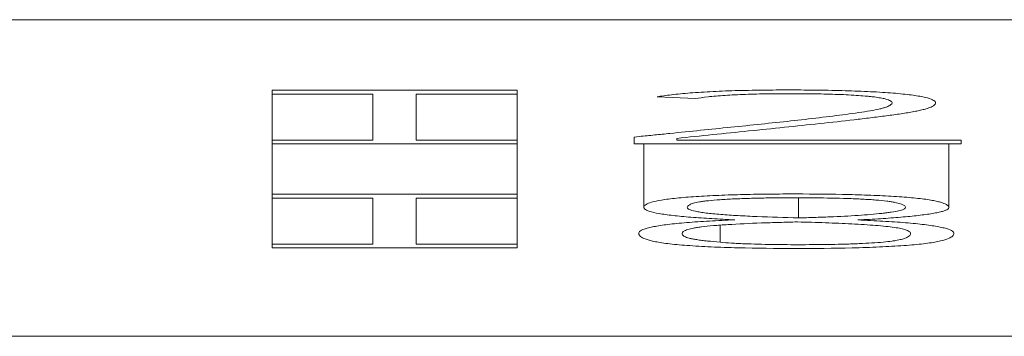
# Model space of a CAD drawing. Units: millimetres. Extents: x 0 to 420, y 0 to 297.
# Drawn here: x 94 to 97, y 57 to 58 of the extents above; entities that cross this region are included whole.
import ezdxf

# ---------------------------------------------------------------- set-up
doc = ezdxf.new("R2010")
doc.units = ezdxf.units.MM
doc.layers.add('1', color=7, linetype='Continuous')

msp = doc.modelspace()

# ---------------------------------------------------------------- linework, layer by layer
at = {"layer": '1', "color": 7, "linetype": 'Continuous', "lineweight": 13}
for p, q in [((90.4585, 57.7536), (161.9585, 57.7536)), ((94.5585, 57.5579), (94.5585, 57.5474)), ((95.2385, 57.5579), (94.5585, 57.5579)), ((95.2385, 57.5474), (95.2385, 57.5579)), ((94.5585, 57.5474), (94.5585, 57.4196)), ((94.5585, 57.5474), (94.8385, 57.5474)), ((94.8385, 57.5474), (94.8385, 57.4196)), ((94.9585, 57.4196), (94.9585, 57.5474)), ((94.9585, 57.5474), (95.2385, 57.5474)), ((95.2385, 57.5474), (95.2385, 57.4196)), ((95.6277, 57.5395), (95.734, 57.5348)), ((94.8385, 57.4196), (94.5585, 57.4196)), ((94.5585, 57.4196), (94.5585, 57.4091)), ((95.2385, 57.4196), (94.9585, 57.4196)), ((95.2385, 57.4091), (95.2385, 57.4196)), ((95.578, 57.4296), (95.5639, 57.4281)), ((95.5639, 57.4281), (95.5639, 57.4091)), ((95.682, 57.4195), (95.682, 57.4244)), ((94.5585, 57.4092), (94.5585, 57.2692)), ((94.5585, 57.4091), (95.2385, 57.4091)), ((95.2385, 57.4092), (95.2385, 57.2692)), ((95.5639, 57.4091), (96.4711, 57.4091)), ((95.5904, 57.4092), (95.5904, 57.2332)), ((96.4711, 57.4195), (95.682, 57.4195)), ((96.437, 57.2331), (96.437, 57.4092)), ((96.4711, 57.4091), (96.4711, 57.4195)), ((94.5585, 57.2692), (94.5585, 57.2587)), ((95.2385, 57.2692), (94.5585, 57.2692)), ((94.5585, 57.2587), (94.5585, 57.1309)), ((94.5585, 57.2587), (94.8385, 57.2587)), ((94.8385, 57.2587), (94.8385, 57.1309)), ((94.9585, 57.1309), (94.9585, 57.2587)), ((94.9585, 57.2587), (95.2385, 57.2587)), ((95.2385, 57.2587), (95.2385, 57.2692)), ((95.2385, 57.2587), (95.2385, 57.1309)), ((96.0196, 57.2038), (96.0196, 57.2597)), ((95.8026, 57.1363), (95.8026, 57.1839)), ((94.8385, 57.1309), (94.5585, 57.1309)), ((94.5585, 57.1309), (94.5585, 57.1204)), ((94.5585, 57.1204), (95.2385, 57.1204)), ((95.2385, 57.1309), (94.9585, 57.1309)), ((95.2385, 57.1204), (95.2385, 57.1309)), ((90.4585, 56.8754), (161.9585, 56.8754))]:
    msp.add_line(p, q, dxfattribs=at)
for points, knots in [([(95.682, 57.4244), (95.7151, 57.4278), (95.7482, 57.4313), (95.8146, 57.4381), (95.8478, 57.4415), (95.9143, 57.4483), (95.9476, 57.4517), (96.0135, 57.4586), (96.0461, 57.462), (96.1108, 57.469), (96.1428, 57.4725), (96.1893, 57.4778), (96.2045, 57.4796), (96.2344, 57.4833), (96.2491, 57.4851), (96.2776, 57.4889), (96.2914, 57.4908), (96.3173, 57.4946), (96.3294, 57.4966), (96.3455, 57.4997), (96.3506, 57.5007), (96.36, 57.5028), (96.3644, 57.5038), (96.3765, 57.507), (96.3828, 57.5092), (96.3926, 57.5136), (96.3961, 57.5158), (96.4001, 57.5203), (96.4008, 57.5225), (96.3992, 57.5259), (96.3983, 57.527), (96.3955, 57.5293), (96.3936, 57.5304), (96.3869, 57.5337), (96.3808, 57.5359), (96.3675, 57.5391), (96.3623, 57.5402), (96.3508, 57.5422), (96.3445, 57.5432), (96.3308, 57.5451), (96.3233, 57.546), (96.3069, 57.5477), (96.2982, 57.5485), (96.2798, 57.5502), (96.2702, 57.5509), (96.25, 57.5523), (96.2393, 57.5529), (96.2173, 57.5541), (96.2058, 57.5546), (96.1823, 57.5555), (96.1701, 57.5559), (96.1336, 57.5571), (96.1089, 57.5577), (96.0709, 57.5582), (96.0581, 57.5584), (96.0323, 57.5586), (96.0193, 57.5587), (95.9805, 57.5587), (95.9548, 57.5587), (95.9164, 57.5583), (95.9036, 57.5581), (95.8782, 57.5576), (95.8654, 57.5574), (95.8284, 57.5564), (95.8048, 57.5554), (95.7712, 57.5538), (95.7602, 57.5531), (95.7391, 57.5518), (95.719, 57.5504), (95.7007, 57.5488), (95.6832, 57.5472), (95.6749, 57.5463), (95.6516, 57.5435), (95.6384, 57.5416), (95.6277, 57.5395)], [0, 0, 0, 0, 0.0625, 0.0625, 0.125, 0.125, 0.1875, 0.1875, 0.25, 0.25, 0.3125, 0.3125, 0.34375, 0.34375, 0.375, 0.375, 0.40625, 0.40625, 0.4375, 0.4375, 0.453125, 0.453125, 0.46875, 0.46875, 0.5, 0.5, 0.53125, 0.53125, 0.5625, 0.5625, 0.578125, 0.578125, 0.59375, 0.59375, 0.625, 0.625, 0.640625, 0.640625, 0.65625, 0.65625, 0.671875, 0.671875, 0.6875, 0.6875, 0.703125, 0.703125, 0.71875, 0.71875, 0.734375, 0.734375, 0.75, 0.75, 0.78125, 0.78125, 0.796875, 0.796875, 0.8125, 0.8125, 0.84375, 0.84375, 0.859375, 0.859375, 0.875, 0.875, 0.90625, 0.90625, 0.921875, 0.921875, 0.9375, 0.953125, 0.953125, 0.96875, 0.96875, 1, 1, 1, 1]), ([(95.734, 57.5348), (95.7433, 57.5365), (95.7549, 57.5381), (95.7755, 57.5404), (95.783, 57.5411), (95.7988, 57.5424), (95.8153, 57.5437), (95.8335, 57.5447), (95.8524, 57.5457), (95.8623, 57.5461), (95.8927, 57.5473), (95.9138, 57.5477), (95.9464, 57.5482), (95.9575, 57.5483), (95.9793, 57.5484), (95.9902, 57.5484), (96.0229, 57.5484), (96.0446, 57.5482), (96.077, 57.5477), (96.0878, 57.5475), (96.1089, 57.5469), (96.1193, 57.5466), (96.1395, 57.5459), (96.1494, 57.5455), (96.1685, 57.5445), (96.1776, 57.5439), (96.1947, 57.5427), (96.2026, 57.5421), (96.2138, 57.5411), (96.2174, 57.5407), (96.2243, 57.5399), (96.2276, 57.5396), (96.2369, 57.5384), (96.2424, 57.5375), (96.2523, 57.5358), (96.2566, 57.5349), (96.2676, 57.5322), (96.2722, 57.5303), (96.2769, 57.5275), (96.278, 57.5266), (96.2795, 57.5247), (96.2798, 57.5237), (96.2796, 57.5208), (96.2782, 57.5189), (96.2728, 57.5152), (96.2687, 57.5133), (96.2612, 57.5105), (96.2584, 57.5096), (96.2523, 57.5078), (96.2489, 57.5068), (96.2376, 57.5042), (96.2287, 57.5024), (96.2089, 57.4991), (96.1981, 57.4974), (96.1756, 57.4942), (96.1638, 57.4926), (96.1278, 57.4879), (96.1028, 57.4848), (96.0514, 57.4787), (96.0251, 57.4757), (95.9711, 57.4698), (95.9434, 57.4669), (95.8879, 57.4611), (95.86, 57.4582), (95.8041, 57.4525), (95.776, 57.4496), (95.7196, 57.4439), (95.6913, 57.441), (95.6488, 57.4367), (95.6347, 57.4353), (95.6063, 57.4324), (95.5921, 57.431), (95.578, 57.4296)], [0, 0, 0, 0, 0.03125, 0.03125, 0.046875, 0.046875, 0.0625, 0.078125, 0.078125, 0.09375, 0.09375, 0.125, 0.125, 0.140625, 0.140625, 0.15625, 0.15625, 0.1875, 0.1875, 0.203125, 0.203125, 0.21875, 0.21875, 0.234375, 0.234375, 0.25, 0.25, 0.265625, 0.265625, 0.273437, 0.273437, 0.28125, 0.28125, 0.296875, 0.296875, 0.3125, 0.3125, 0.34375, 0.34375, 0.359375, 0.359375, 0.375, 0.375, 0.40625, 0.40625, 0.4375, 0.4375, 0.453125, 0.453125, 0.46875, 0.46875, 0.5, 0.5, 0.53125, 0.53125, 0.5625, 0.5625, 0.625, 0.625, 0.6875, 0.6875, 0.75, 0.75, 0.8125, 0.8125, 0.875, 0.875, 0.9375, 0.9375, 0.96875, 0.96875, 1, 1, 1, 1]), ([(96.1846, 57.1982), (96.2064, 57.1992), (96.2272, 57.2004), (96.2669, 57.2029), (96.2857, 57.2042), (96.3122, 57.2065), (96.3208, 57.2073), (96.3371, 57.2089), (96.3448, 57.2097), (96.3669, 57.2123), (96.38, 57.2141), (96.3971, 57.2169), (96.4024, 57.2179), (96.4118, 57.2199), (96.4201, 57.2219), (96.4261, 57.224), (96.431, 57.2261), (96.4328, 57.2271), (96.4355, 57.2292), (96.4363, 57.2303), (96.4371, 57.2325), (96.4371, 57.2335), (96.4361, 57.2368), (96.4339, 57.2389), (96.4265, 57.2431), (96.4213, 57.2452), (96.4106, 57.2483), (96.4066, 57.2493), (96.3975, 57.2513), (96.3924, 57.2523), (96.381, 57.2542), (96.3747, 57.2551), (96.3609, 57.2569), (96.3534, 57.2578), (96.3295, 57.2602), (96.3117, 57.2617), (96.2822, 57.2636), (96.2718, 57.2643), (96.2507, 57.2654), (96.2398, 57.2659), (96.2176, 57.2668), (96.2063, 57.2672), (96.1831, 57.268), (96.1713, 57.2683), (96.1116, 57.2697), (96.0629, 57.2702), (96.0012, 57.2702), (95.9888, 57.2702), (95.9642, 57.2701), (95.952, 57.27), (95.9155, 57.2696), (95.8916, 57.2692), (95.8562, 57.2683), (95.8445, 57.268), (95.8213, 57.2673), (95.8097, 57.2668), (95.7763, 57.2655), (95.7552, 57.2644), (95.7255, 57.2624), (95.7159, 57.2617), (95.6978, 57.2602), (95.6893, 57.2595), (95.6653, 57.257), (95.6514, 57.2553), (95.6282, 57.2514), (95.6192, 57.2494), (95.6051, 57.2453), (95.6, 57.2432), (95.5931, 57.2389), (95.5912, 57.2368), (95.59, 57.2325), (95.5906, 57.2304), (95.5941, 57.2272), (95.5958, 57.2261), (95.6002, 57.224), (95.603, 57.2229), (95.613, 57.2198), (95.6219, 57.2178), (95.6383, 57.2149), (95.6442, 57.214), (95.6571, 57.2121), (95.6641, 57.2113), (95.6789, 57.2096), (95.6868, 57.2087), (95.7034, 57.2072), (95.7122, 57.2064), (95.7395, 57.2042), (95.7592, 57.2029), (95.7999, 57.2005), (95.8208, 57.1994), (95.8427, 57.1984)], [0, 0, 0, 0, 0.03125, 0.03125, 0.0625, 0.0625, 0.078125, 0.078125, 0.09375, 0.09375, 0.125, 0.125, 0.140625, 0.140625, 0.15625, 0.171875, 0.171875, 0.1875, 0.1875, 0.203125, 0.203125, 0.21875, 0.21875, 0.25, 0.25, 0.28125, 0.28125, 0.296875, 0.296875, 0.3125, 0.3125, 0.328125, 0.328125, 0.34375, 0.34375, 0.375, 0.375, 0.390625, 0.390625, 0.40625, 0.40625, 0.421875, 0.421875, 0.4375, 0.4375, 0.5, 0.5, 0.515625, 0.515625, 0.53125, 0.53125, 0.5625, 0.5625, 0.578125, 0.578125, 0.59375, 0.59375, 0.625, 0.625, 0.640625, 0.640625, 0.65625, 0.65625, 0.6875, 0.6875, 0.71875, 0.71875, 0.75, 0.75, 0.78125, 0.78125, 0.8125, 0.8125, 0.828125, 0.828125, 0.84375, 0.84375, 0.875, 0.875, 0.890625, 0.890625, 0.90625, 0.90625, 0.921875, 0.921875, 0.9375, 0.9375, 0.96875, 0.96875, 1, 1, 1, 1]), ([(95.7107, 57.2324), (95.7113, 57.2351), (95.7129, 57.2378), (95.7202, 57.2418), (95.7234, 57.2431), (95.7323, 57.2457), (95.7378, 57.2469), (95.7482, 57.2487), (95.752, 57.2493), (95.7604, 57.2505), (95.765, 57.251), (95.7794, 57.2526), (95.7903, 57.2535), (95.8084, 57.2548), (95.8148, 57.2552), (95.8279, 57.2559), (95.8346, 57.2562), (95.8551, 57.2571), (95.8693, 57.2576), (95.8913, 57.2583), (95.8988, 57.2585), (95.9137, 57.2588), (95.9363, 57.2592), (95.9591, 57.2595), (95.9896, 57.2597), (96.005, 57.2597), (96.0359, 57.2597), (96.0512, 57.2596), (96.0968, 57.2591), (96.1265, 57.2586), (96.1626, 57.2574), (96.1698, 57.2571), (96.1837, 57.2565), (96.1973, 57.2559), (96.2102, 57.2551), (96.2226, 57.2543), (96.2287, 57.2539), (96.2459, 57.2525), (96.256, 57.2515), (96.2692, 57.2499), (96.2734, 57.2493), (96.281, 57.2481), (96.2844, 57.2475), (96.2937, 57.2457), (96.2985, 57.2444), (96.3063, 57.2418), (96.3093, 57.2405), (96.3162, 57.2365), (96.3178, 57.2338), (96.3154, 57.2299), (96.3137, 57.2285), (96.3077, 57.2259), (96.3033, 57.2246), (96.2921, 57.2221), (96.2853, 57.2209), (96.2734, 57.2191), (96.2692, 57.2186), (96.2604, 57.2175), (96.2557, 57.2169), (96.2413, 57.2154), (96.231, 57.2144), (96.209, 57.2125), (96.1973, 57.2116), (96.1605, 57.2091), (96.1342, 57.2078), (96.0925, 57.206), (96.0782, 57.2055), (96.0492, 57.2046), (96.0345, 57.2041), (96.0196, 57.2038)], [0, 0, 0, 0, 0.0625, 0.0625, 0.09375, 0.09375, 0.125, 0.125, 0.140625, 0.140625, 0.15625, 0.15625, 0.1875, 0.1875, 0.203125, 0.203125, 0.21875, 0.21875, 0.25, 0.25, 0.265625, 0.265625, 0.28125, 0.3125, 0.3125, 0.34375, 0.34375, 0.375, 0.375, 0.4375, 0.4375, 0.453125, 0.453125, 0.46875, 0.484375, 0.484375, 0.5, 0.5, 0.53125, 0.53125, 0.546875, 0.546875, 0.5625, 0.5625, 0.59375, 0.59375, 0.625, 0.625, 0.6875, 0.6875, 0.71875, 0.71875, 0.75, 0.75, 0.78125, 0.78125, 0.796875, 0.796875, 0.8125, 0.8125, 0.84375, 0.84375, 0.875, 0.875, 0.9375, 0.9375, 0.96875, 0.96875, 1, 1, 1, 1]), ([(96.0196, 57.2038), (95.9805, 57.2048), (95.9422, 57.206), (95.887, 57.2083), (95.8692, 57.2092), (95.8352, 57.2111), (95.819, 57.2122), (95.7963, 57.214), (95.7891, 57.2146), (95.7756, 57.216), (95.7629, 57.2173), (95.7521, 57.2188), (95.7423, 57.2204), (95.7378, 57.2212), (95.7262, 57.2237), (95.7206, 57.2254), (95.7148, 57.228), (95.7134, 57.2289), (95.7114, 57.2307), (95.7108, 57.2316), (95.7107, 57.2324)], [0, 0, 0, 0, 0.25, 0.25, 0.375, 0.375, 0.5, 0.5, 0.5625, 0.5625, 0.625, 0.6875, 0.6875, 0.75, 0.75, 0.875, 0.875, 0.9375, 0.9375, 1, 1, 1, 1]), ([(95.8427, 57.1984), (95.8183, 57.1974), (95.7951, 57.1963), (95.7505, 57.1938), (95.7292, 57.1925), (95.6998, 57.1901), (95.6905, 57.1892), (95.6731, 57.1874), (95.665, 57.1865), (95.6422, 57.1837), (95.6293, 57.1817), (95.6128, 57.1785), (95.6078, 57.1774), (95.5988, 57.1752), (95.595, 57.1741), (95.5851, 57.1707), (95.5809, 57.1684), (95.5775, 57.1649), (95.5769, 57.1638), (95.5762, 57.1614), (95.5762, 57.1603), (95.5769, 57.1568), (95.5785, 57.1545), (95.5843, 57.1499), (95.5885, 57.1476), (95.5975, 57.1442), (95.6009, 57.1431), (95.6089, 57.1409), (95.6135, 57.1398), (95.6237, 57.1376), (95.6294, 57.1365), (95.6422, 57.1345), (95.6493, 57.1335), (95.6726, 57.1306), (95.6904, 57.1289), (95.7207, 57.1266), (95.7315, 57.1259), (95.7539, 57.1246), (95.7654, 57.124), (95.7892, 57.1229), (95.8014, 57.1224), (95.8263, 57.1215), (95.8391, 57.1212), (95.9036, 57.1195), (95.9566, 57.119), (96.0643, 57.119), (96.1173, 57.1194), (96.1819, 57.121), (96.1948, 57.1214), (96.2199, 57.1222), (96.2322, 57.1227), (96.2562, 57.1237), (96.2678, 57.1243), (96.2904, 57.1256), (96.3014, 57.1263), (96.3325, 57.1285), (96.3507, 57.1302), (96.3744, 57.133), (96.3818, 57.134), (96.3951, 57.136), (96.4011, 57.1371), (96.417, 57.1403), (96.4251, 57.1425), (96.4378, 57.1471), (96.4423, 57.1494), (96.4486, 57.154), (96.4503, 57.1563), (96.4511, 57.1598), (96.4511, 57.1609), (96.4505, 57.1633), (96.4499, 57.1644), (96.4466, 57.1679), (96.4425, 57.1702), (96.4326, 57.1736), (96.4287, 57.1747), (96.4197, 57.1769), (96.4146, 57.178), (96.4035, 57.1801), (96.3974, 57.1812), (96.3842, 57.1832), (96.377, 57.1842), (96.3615, 57.186), (96.3533, 57.187), (96.3358, 57.1887), (96.3265, 57.1896), (96.2974, 57.192), (96.2761, 57.1934), (96.2317, 57.196), (96.2086, 57.1972), (96.1846, 57.1982)], [0, 0, 0, 0, 0.03125, 0.03125, 0.0625, 0.0625, 0.078125, 0.078125, 0.09375, 0.09375, 0.125, 0.125, 0.140625, 0.140625, 0.15625, 0.15625, 0.1875, 0.1875, 0.203125, 0.203125, 0.21875, 0.21875, 0.25, 0.25, 0.28125, 0.28125, 0.296875, 0.296875, 0.3125, 0.3125, 0.328125, 0.328125, 0.34375, 0.34375, 0.375, 0.375, 0.390625, 0.390625, 0.40625, 0.40625, 0.421875, 0.421875, 0.4375, 0.4375, 0.5, 0.5, 0.5625, 0.5625, 0.578125, 0.578125, 0.59375, 0.59375, 0.609375, 0.609375, 0.625, 0.625, 0.65625, 0.65625, 0.671875, 0.671875, 0.6875, 0.6875, 0.71875, 0.71875, 0.75, 0.75, 0.78125, 0.78125, 0.796875, 0.796875, 0.8125, 0.8125, 0.84375, 0.84375, 0.859375, 0.859375, 0.875, 0.875, 0.890625, 0.890625, 0.90625, 0.90625, 0.921875, 0.921875, 0.9375, 0.9375, 0.96875, 0.96875, 1, 1, 1, 1]), ([(95.8026, 57.1363), (95.7902, 57.1374), (95.7784, 57.1385), (95.7617, 57.1403), (95.7563, 57.1409), (95.7462, 57.1421), (95.7415, 57.1428), (95.733, 57.1441), (95.729, 57.1448), (95.7221, 57.1462), (95.719, 57.1469), (95.7109, 57.1491), (95.7069, 57.1506), (95.7008, 57.1536), (95.6989, 57.1551), (95.6968, 57.1582), (95.6963, 57.1597), (95.6969, 57.1628), (95.6978, 57.1643), (95.7007, 57.1666), (95.7019, 57.1674), (95.7049, 57.1689), (95.7067, 57.1696), (95.713, 57.1719), (95.7184, 57.1733), (95.7287, 57.1755), (95.7324, 57.1762), (95.7408, 57.1775), (95.7454, 57.1782), (95.7601, 57.1801), (95.7712, 57.1813), (95.796, 57.1834), (95.8098, 57.1844), (95.8529, 57.1871), (95.884, 57.1885), (95.933, 57.1903), (95.9496, 57.1908), (95.9832, 57.1918), (96.0001, 57.1922), (96.0172, 57.1926)], [0, 0, 0, 0, 0.0625, 0.0625, 0.09375, 0.09375, 0.125, 0.125, 0.15625, 0.15625, 0.1875, 0.1875, 0.25, 0.25, 0.3125, 0.3125, 0.375, 0.375, 0.4375, 0.4375, 0.46875, 0.46875, 0.5, 0.5, 0.5625, 0.5625, 0.59375, 0.59375, 0.625, 0.625, 0.6875, 0.6875, 0.75, 0.75, 0.875, 0.875, 0.9375, 0.9375, 1, 1, 1, 1]), ([(96.0172, 57.1926), (96.0433, 57.1919), (96.0691, 57.1912), (96.1195, 57.1894), (96.144, 57.1883), (96.1793, 57.1865), (96.1909, 57.1859), (96.2131, 57.1845), (96.2237, 57.1837), (96.2437, 57.1821), (96.2532, 57.1812), (96.2707, 57.1794), (96.2785, 57.1784), (96.2924, 57.1764), (96.2985, 57.1753), (96.309, 57.1731), (96.3135, 57.172), (96.3242, 57.1685), (96.328, 57.1662), (96.3305, 57.1626), (96.3309, 57.1614), (96.3309, 57.159), (96.3305, 57.1578), (96.3282, 57.1543), (96.3251, 57.1519), (96.3177, 57.1484), (96.3148, 57.1472), (96.3074, 57.1449), (96.3009, 57.1432), (96.2923, 57.1416), (96.2861, 57.1405), (96.2827, 57.14), (96.2718, 57.1385), (96.2637, 57.1375), (96.2451, 57.1358), (96.2345, 57.135), (96.2122, 57.1336), (96.2004, 57.133), (96.1819, 57.1322), (96.1755, 57.132), (96.1628, 57.1315), (96.1434, 57.1309), (96.1236, 57.1305), (96.0836, 57.1298), (96.056, 57.1296), (96.0151, 57.1295), (96.0015, 57.1295), (95.9742, 57.1297), (95.9606, 57.1298), (95.9335, 57.1302), (95.9201, 57.1305), (95.8941, 57.1312), (95.8815, 57.1316), (95.863, 57.1324), (95.8569, 57.1327), (95.8451, 57.1333), (95.8394, 57.1336), (95.8227, 57.1347), (95.8123, 57.1355), (95.8026, 57.1363)], [0, 0, 0, 0, 0.0625, 0.0625, 0.125, 0.125, 0.15625, 0.15625, 0.1875, 0.1875, 0.21875, 0.21875, 0.25, 0.25, 0.28125, 0.28125, 0.3125, 0.3125, 0.375, 0.375, 0.40625, 0.40625, 0.4375, 0.4375, 0.5, 0.5, 0.53125, 0.53125, 0.5625, 0.578125, 0.578125, 0.59375, 0.59375, 0.625, 0.625, 0.65625, 0.65625, 0.6875, 0.6875, 0.703125, 0.703125, 0.71875, 0.75, 0.75, 0.8125, 0.8125, 0.84375, 0.84375, 0.875, 0.875, 0.90625, 0.90625, 0.9375, 0.9375, 0.953125, 0.953125, 0.96875, 0.96875, 1, 1, 1, 1])]:
    msp.add_open_spline(points, degree=3, knots=knots, dxfattribs=at)

doc.saveas('drawing.dxf')
